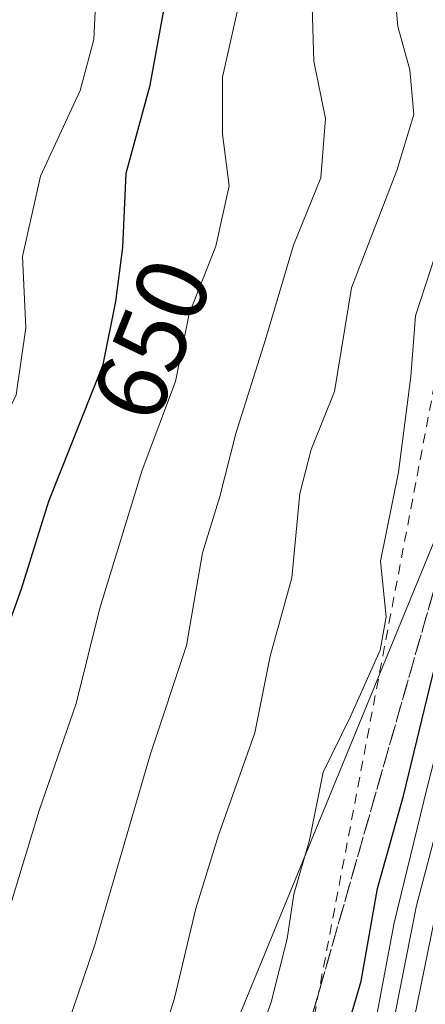
# Model space of a CAD drawing. Units: metres. Extents: x 655101 to 658571, y 4734802 to 4737193.
# Drawn here: x 655202 to 655242, y 4735108 to 4735206 of the extents above; entities that cross this region are included whole.
import ezdxf
from ezdxf.enums import TextEntityAlignment as Align

# ---------------------------------------------------------------- set-up
doc = ezdxf.new("R2010")
doc.units = ezdxf.units.M
doc.header["$MEASUREMENT"] = 0
doc.linetypes.add('DGN Style 2', pattern=[1.6480167562047852, 0.988810053722871, -0.6592067024819142])
doc.linetypes.add('DGN Style 3', pattern=[2.307223458686699, 1.648016756204785, -0.6592067024819142])
for name, color, linetype, lineweight in [('Alambrada', 7, 'DGN Style 2', 0), ('Conducción de hidrocarburos lineal', 6, 'DGN Style 3', 0), ('Curva de nivel maestra', 30, 'Continuous', 30), ('Curva de nivel normal', 30, 'Continuous', 0), ('Rótulo de curva de nivel directora', 7, 'Continuous', 0), ('Talud superficial', 30, 'DGN Style 3', 0), ('Tendido', 6, 'Continuous', 0)]:
    doc.layers.add(name, color=color, linetype=linetype, lineweight=lineweight)
doc.styles.add('Style-Arial', font='txt')

msp = doc.modelspace()

# ---------------------------------------------------------------- linework, layer by layer
at = {"layer": 'Alambrada', "color": 7, "linetype": 'DGN Style 2', "lineweight": 0}
msp.add_polyline3d([(655259.8300999999, 4735342.630100001, 627.2918999999965), (655259.1201, 4735234.050100001, 623.0529999999999), (655246.5301000001, 4735213.090100001, 630.2118999999948), (655246.5301000001, 4735190.630100001, 630.2600999999995), (655225.6201, 4735080.720100001, 624.607799999998), (655224.7301000003, 4735071.140100001, 623.1036000000023), (655221.4401000004, 4735061.5601, 622.5776000000042), (655215.7801000001, 4735048.7601, 621.8798999999999), (655215.1901000004, 4735048.020099999, 621.9363000000012), (655193.8901000004, 4735009.950099999, 618.517399999997), (655178.1401000004, 4734995.1801, 613.8160999999964)], dxfattribs=at)
at = {"layer": 'Conducción de hidrocarburos lineal', "color": 6, "linetype": 'DGN Style 3', "lineweight": 0, "extrusion": (-0.0003852509391617944, -0.001041123616204428, 0.9999993838214751), "elevation": -4577.394740110788, "flags": 128}
msp.add_lwpolyline([(655226.2354790694, 4734801.659783561), (655426.964511544, 4735344.120777558)], dxfattribs=at)
at = {"layer": 'Curva de nivel maestra', "color": 30, "linetype": 'Continuous', "lineweight": 30, "flags": 128}
for points, elevation in [([(655212.6299999999, 4735055.770099999), (655217.2400000002, 4735064.840100001), (655220.8300000001, 4735072.120100001), (655224.0300000003, 4735080.4301), (655228.0800000001, 4735089.1501), (655228.3919000003, 4735090.095699999), (655230.6399999997, 4735096.9101), (655233.1699999999, 4735103.370100001), (655235.2699999996, 4735110.5601), (655236.9000000004, 4735119.7401), (655239.4600000001, 4735128.890100001), (655242.3200000003, 4735140.7401), (655246.2400000002, 4735154.350099999), (655246.8145000003, 4735159.300000001), (655247.0999999996, 4735161.7601), (655247.5300000003, 4735166.300100001), (655247.3600000005, 4735169.640100001), (655246.7100000001, 4735171.420100001), (655247.1500000004, 4735174.340100001), (655249.9600000001, 4735181.210100001), (655251.3200000003, 4735187.090100001), (655253.2800000003, 4735196.290100001), (655254.2300000006, 4735205.470100001), (655255.2199999997, 4735212.1601)], 625), ([(655146.4603000004, 4735113.299900001), (655155.1200000001, 4735106.090100001), (655167.3200000003, 4735097.5801), (655176.4199999999, 4735093.700099999), (655180.0800000001, 4735094.200099999), (655183.2000000002, 4735097.920100001), (655188.5700000003, 4735110.270099999), (655193.6699999999, 4735125.770099999), (655196.3499999996, 4735133.450099999), (655198.5199999996, 4735140.540100001), (655201.7100000001, 4735149.360099999), (655204.4199999999, 4735158.030099999), (655209.7999999998, 4735171.550100001), (655211.04, 4735177.780099999), (655211.7199999997, 4735183.130100001), (655212.0700000003, 4735190.4801), (655214.4299999997, 4735199.170100001), (655216.0899999999, 4735208.2401)], 650)]:
    msp.add_lwpolyline(points, dxfattribs=dict(at, elevation=elevation))
at = {"layer": 'Curva de nivel normal', "color": 30, "linetype": 'Continuous', "lineweight": 0, "flags": 128}
for points, elevation in [([(655229.3300000001, 4735055.380100001), (655230.9800000006, 4735066.690099999), (655232.6399999997, 4735074.140100001), (655233.7000000002, 4735081.520099999), (655235.8300000001, 4735091.440099999), (655237.54, 4735101.850099999), (655240.7599999999, 4735118.050100001), (655243.5300000003, 4735128.6601), (655247.4000000004, 4735142.860099999), (655257.3300000001, 4735170.710100001), (655262.6600000003, 4735182.350099999), (655263.0273000002, 4735183.295), (655265.7699999996, 4735190.350099999), (655269.6900000004, 4735202.020099999), (655272.0700000003, 4735219.520099999)], 615), ([(655146.2012, 4735124.8169), (655154.7100000001, 4735117.420100001), (655164.3099999997, 4735110.6501), (655171.2800000003, 4735108.540100001), (655176.6399999997, 4735109.9101), (655179.8600000005, 4735113.6601), (655183.8799999999, 4735124.120100001), (655187.4800000006, 4735135.7401), (655191.0599999997, 4735143.780099999), (655193.0599999997, 4735150.020099999), (655195.8200000003, 4735156.350099999), (655198.7100000001, 4735163.350099999), (655201.2000000002, 4735168.5601), (655202.1399999997, 4735175.1801), (655201.8300000001, 4735182.2301), (655203.6100000005, 4735190.1801), (655207.5099999999, 4735198.640100001), (655208.8600000005, 4735203.690099999), (655209.3099999997, 4735212.690099999)], 655), ([(655238.2599999999, 4735212.420100001), (655238.8899999997, 4735204.9901), (655240.0999999996, 4735200.690099999), (655240.4699999997, 4735196.2601), (655238.7999999998, 4735190.7301), (655234.3399999999, 4735179.130100001), (655232.6600000003, 4735168.890100001), (655230.3499999996, 4735163.130100001), (655229.2300000006, 4735158.800100001), (655228.4299999997, 4735150.440099999), (655226.2999999998, 4735142.720100001), (655224.79, 4735135.110099999), (655221.1699999999, 4735125.020099999), (655218.9400000004, 4735117.7401), (655216.8499999996, 4735108.880100001), (655212.7800000003, 4735095.940099999), (655209.8799999999, 4735087.5001), (655202.2100000001, 4735074.5101), (655193.7599999999, 4735062.7401), (655187.6100000005, 4735056.2501)], 635), ([(655262.9400000004, 4735211.2601), (655259.6100000005, 4735196.0701), (655259.3700000001, 4735188.880100001), (655258.54, 4735184.280099999), (655254.8300000001, 4735173.460100001), (655253.6677999999, 4735169.4429), (655250.9100000003, 4735159.9101), (655244.6399999997, 4735140.8101), (655241.79, 4735129.720100001), (655238.5499999998, 4735116.350099999), (655234.0300000003, 4735092.340100001), (655231.5099999999, 4735081.880100001), (655230.2999999998, 4735074.690099999), (655227.7254999997, 4735066.1029), (655227.1399999997, 4735064.1501), (655223.7199999997, 4735055.100099999)], 620), ([(655146.9505000003, 4735091.512599999), (655157.1699999999, 4735083.5001), (655167.5899999999, 4735073.670100001), (655174.0199999996, 4735068.670100001), (655179.3899999997, 4735066.9301), (655183.3700000001, 4735067.0801), (655187.5099999999, 4735069.2401), (655192.5999999996, 4735074.460100001), (655197.9600000001, 4735083.540100001), (655203.4199999999, 4735097.090100001), (655205.6399999997, 4735104.380100001), (655208.9400000004, 4735114.050100001), (655214.4699999997, 4735133.050100001), (655218.0099999999, 4735143.770099999), (655219.5899999999, 4735152.920100001), (655221.3300000001, 4735158.5101), (655222.9100000003, 4735164.7301), (655225.8399999999, 4735174.020099999), (655228.5999999996, 4735183.350099999), (655231.29, 4735190.020099999), (655231.7699999996, 4735195.880100001), (655230.5899999999, 4735201.530099999), (655230.3499999996, 4735210.190099999)], 640), ([(655230.8799999999, 4735050.350099999), (655233.1100000005, 4735065.6601), (655234.7100000001, 4735073.6801), (655235.5800000001, 4735079.870100001), (655237.9199999999, 4735091.710100001), (655239.54, 4735102.0001), (655242.8399999999, 4735118.300100001), (655245.8200000003, 4735129.590100001), (655247.7599999999, 4735138.3101), (655251.0800000001, 4735148.9801), (655254.8099999997, 4735158.350099999), (655260.5999999996, 4735173.280099999), (655265.0099999999, 4735181.5101), (655271.0099999999, 4735193.390100001), (655272.165, 4735196.818700001), (655276.0999999996, 4735208.5001)], 610), ([(655202.0800000001, 4735056.350099999), (655206.7999999998, 4735063.690099999), (655212.6799999997, 4735076.290100001), (655217.1699999999, 4735084.770099999), (655222.0899999999, 4735096.290100001), (655226.3799999999, 4735108.5001), (655227.9800000006, 4735114.770099999), (655228.6399999997, 4735119.1801), (655230.1900000004, 4735124.5001), (655231.5199999996, 4735131.2501), (655234.2400000002, 4735136.7301), (655237.1699999999, 4735143.290100001), (655237.7400000002, 4735146.610099999), (655237.2000000002, 4735152.110099999), (655238.9600000001, 4735160.9001), (655240.1799999997, 4735170.370100001), (655240.6399999997, 4735176.350099999), (655243.1200000001, 4735183.940099999), (655246.3799999999, 4735191.370100001), (655247.8099999997, 4735197.940099999), (655247.9199999999, 4735203.690099999), (655247.9100000003, 4735207.690099999)], 630), ([(655146.7366000004, 4735101.021600001), (655156.1399999997, 4735094.170100001), (655166.2000000002, 4735085.460100001), (655174.3200000003, 4735079.790100001), (655177.8300000001, 4735078.7401), (655180.7000000002, 4735079.5801), (655184.6799999997, 4735082.550100001), (655189.2599999999, 4735088.020099999), (655192.5999999996, 4735094.420100001), (655198.0700000003, 4735109.7401), (655203.4600000001, 4735127.440099999), (655207.1200000001, 4735138.020099999), (655209.4500000002, 4735147.460100001), (655213.6500000004, 4735161.090100001), (655216.9299999997, 4735169.870100001), (655218.2999999998, 4735176.5601), (655220.9299999997, 4735183.2501), (655222.2400000002, 4735189.210100001), (655221.5800000001, 4735194.3201), (655221.5800000001, 4735199.9801), (655223.0300000003, 4735206.440099999)], 645)]:
    msp.add_lwpolyline(points, dxfattribs=dict(at, elevation=elevation))
at = {"layer": 'Talud superficial', "color": 30, "linetype": 'DGN Style 3', "lineweight": 0}
msp.add_polyline3d([(655218.2284000004, 4734972.8146, 606.0629999999946), (655215.7368000001, 4734971.4702, 606.3089000000036), (655214.6497, 4734992.123600001, 609.850099999996), (655214.4407000003, 4734996.0943, 610.6149000000005), (655224.4071000004, 4735040.9431, 615.4821999999986), (655227.4008, 4735054.4145, 618.1922999999952), (655227.7254999997, 4735066.1029, 620.5463000000018), (655228.3919000003, 4735090.095699999, 625.305600000007), (655228.6968, 4735101.070599999, 627.7403000000049), (655244.2488000002, 4735155.502800001, 626.5111999999936), (655246.8145000003, 4735159.300000001, 625.4020000000019), (655253.6677999999, 4735169.4429, 620.4045999999944), (655263.0273000002, 4735183.295, 615.8309000000008), (655272.165, 4735196.818700001, 611.980899999995), (655276.6489000004, 4735203.4549, 610.9444999999978), (655265.0733000003, 4735180.1032, 611.7581999999966), (655255.7043000003, 4735155.5097, 611.2820999999967), (655247.5065000001, 4735129.744999999, 610.0258000000031), (655240.8701, 4735094.611300001, 610.1165999999939), (655233.4529999997, 4735049.3279, 608.8559999999999), (655226.4263000004, 4735011.0713, 607.3258999999962)], close=True, dxfattribs=at)
msp.add_polyline3d([(655276.6489000004, 4735203.4549, 610.1536999999954), (655272.165, 4735196.818700001, 612.4397000000026), (655263.0273000002, 4735183.295, 616.6437000000005), (655253.6677999999, 4735169.4429, 621.4729999999981), (655246.8145000003, 4735159.300000001, 625.9428999999947), (655244.2488000002, 4735155.502800001, 627.0804999999964), (655228.6968, 4735101.070599999, 628.2995999999986), (655228.3919000003, 4735090.095699999, 626.0118999999977), (655227.7254999997, 4735066.1029, 621.0816000000051), (655227.4008, 4735054.4145, 618.3891000000004), (655224.4071000004, 4735040.9431, 615.9397000000026), (655214.4407000003, 4734996.0943, 610.5022999999928), (655214.6497, 4734992.123600001, 609.8564999999944), (655215.7368000001, 4734971.4702, 606.4553000000016)], dxfattribs=at)
at = {"layer": 'Tendido', "color": 6, "linetype": 'Continuous', "lineweight": 0}
msp.add_polyline3d([(655399.8569, 4735824.040300001, 613.5050999999949), (655350.0099999999, 4735601.49, 609.467499999999), (655297.7300000006, 4735361.353, 615.6977999999945), (655263.1100000005, 4735204.300000001, 623.3839000000007), (655213.7800000003, 4735084.060000001, 634.5829999999987), (655150.5355000002, 4734932.1845, 617.123900000006)], dxfattribs=at)

# ---------------------------------------------------------------- texts
at = {"layer": 'Rótulo de curva de nivel directora', "color": 7, "linetype": 'Continuous', "lineweight": 0, "style": 'Style-Arial'}
msp.add_text('650', height=7.000000000000002, rotation=68.30094044167176, dxfattribs=at).set_placement((655214.5824275739, 4735174.017203118), align=Align.MIDDLE_CENTER)

doc.saveas('drawing.dxf')
